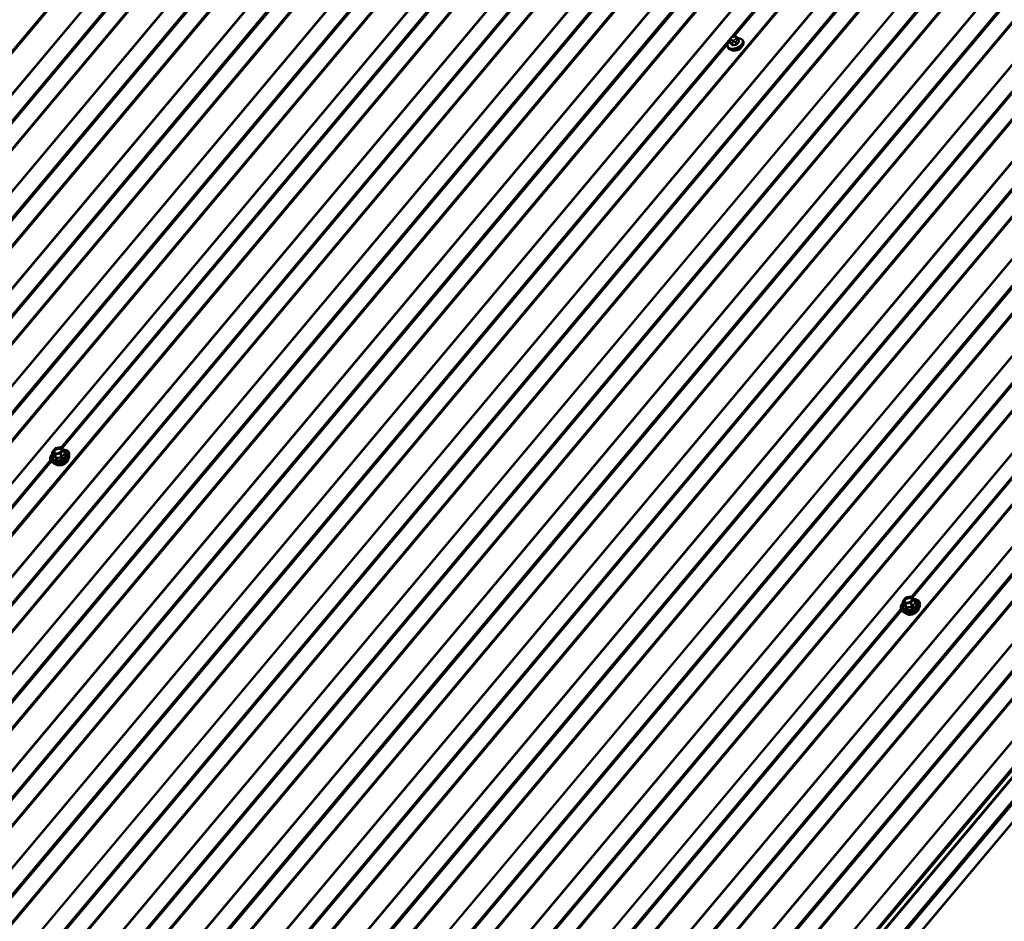
# Model space of a CAD drawing. Units: inches. Extents: x 0.6 to 33.5, y 0.6 to 21.4.
# Drawn here: x 26.2 to 30.2, y 15 to 18.6 of the extents above; entities that cross this region are included whole.
import ezdxf

# ---------------------------------------------------------------- set-up
doc = ezdxf.new("R2010")
doc.units = ezdxf.units.IN
doc.header["$LTSCALE"] = 2
doc.header["$MEASUREMENT"] = 0
doc.layers.add('Visible (ANSI)', color=7, linetype='Continuous', lineweight=50)
doc.layers.add('Visible Narrow (ANSI)', color=7, linetype='Continuous', lineweight=35)

msp = doc.modelspace()

# ---------------------------------------------------------------- linework, layer by layer
at = {"layer": 'Visible (ANSI)'}
for p, q in [((26.41391, 16.92252), (27.94589, 18.74826)), ((28.60641, 13.63765), (32.80508, 18.64144)), ((32.80627, 18.63816), (28.6076, 13.63438)), ((29.12354, 18.57904), (29.12647, 18.57962)), ((28.63124, 13.56944), (32.82991, 18.57322)), ((32.8311, 18.56995), (28.63243, 13.56616)), ((28.6328, 13.56514), (32.83147, 18.56892)), ((32.83267, 18.56565), (28.63399, 13.56187)), ((32.83304, 18.56463), (28.63437, 13.56084)), ((29.10922, 18.56193), (29.11279, 18.55207)), ((29.11212, 18.57162), (29.11373, 18.57353)), ((29.13763, 18.57702), (29.13896, 18.57568)), ((29.14303, 18.56983), (29.1466, 18.55997)), ((29.16316, 18.56151), (29.16427, 18.55844)), ((32.85166, 18.51348), (28.65298, 13.50969)), ((32.85203, 18.51245), (28.65336, 13.50867)), ((29.10049, 18.53879), (29.1016, 18.53573)), ((29.84206, 16.32112), (31.37432, 18.1472)), ((26.37838, 16.90553), (26.38953, 16.91882)), ((26.3909, 16.91963), (26.41128, 16.92364)), ((26.41345, 16.92298), (26.42267, 16.9137)), ((26.42323, 16.91283), (26.42837, 16.89864)), ((26.37796, 16.90317), (26.3831, 16.88897)), ((26.4466, 16.8887), (26.4464, 16.89672)), ((24.83941, 15.0461), (26.37139, 16.87184)), ((26.37763, 16.8637), (26.37264, 16.86999)), ((29.8074, 16.30333), (29.81855, 16.31662)), ((29.81992, 16.31743), (29.8403, 16.32145)), ((29.84247, 16.32079), (29.8517, 16.31151)), ((29.80698, 16.30097), (29.81212, 16.28678)), ((29.85225, 16.31063), (29.8574, 16.29644)), ((29.87563, 16.28651), (29.87543, 16.29453)), ((28.26755, 14.4447), (29.79982, 16.27078)), ((29.80665, 16.26151), (29.80167, 16.2678))]:
    msp.add_line(p, q, dxfattribs=at)
for centre, start, end in [((26.39137, 16.91727), 101.14089, 140), ((26.41174, 16.92129), 44.85199, 101.14089), ((26.42097, 16.91201), 19.92101, 44.85199), ((26.38021, 16.90398), 140, 199.92101), ((29.82039, 16.31508), 101.14089, 140), ((29.84077, 16.31909), 44.85199, 101.14089), ((29.80924, 16.30179), 140, 199.92101), ((29.85, 16.30982), 19.92101, 44.85199)]:
    msp.add_arc(centre, 0.0024, start, end, dxfattribs=at)
msp.add_ellipse((29.13599, 18.53865), major_axis=(-0.02363, -0.00856), ratio=0.578268, start_param=0.4183836, end_param=2.723209, dxfattribs=at)
for points, knots in [([(29.12647, 18.57962), (29.12827, 18.57997), (29.13014, 18.58033), (29.13246, 18.58026), (29.13292, 18.58021), (29.13366, 18.58001), (29.13396, 18.57991), (29.13457, 18.57961), (29.13488, 18.57941), (29.13536, 18.57906), (29.13555, 18.57891), (29.13611, 18.57846), (29.13645, 18.57815), (29.13708, 18.57757), (29.13736, 18.57729), (29.13763, 18.57702)], [0, 0, 0, 0, 0.10662262, 0.10662262, 0.13285155, 0.13285155, 0.15063487, 0.15063487, 0.17281474, 0.17281474, 0.19114372, 0.19114372, 0.22808262, 0.22808262, 0.26161874, 0.26161874, 0.26161874, 0.26161874]), ([(29.10049, 18.53879), (29.09978, 18.54074), (29.09956, 18.54285), (29.10004, 18.54725), (29.10082, 18.54954), (29.10333, 18.55418), (29.10516, 18.55653), (29.10811, 18.55941), (29.10886, 18.56009), (29.10965, 18.56075)], [3.4041887, 3.4041887, 3.4041887, 3.4041887, 3.6819846, 3.6819846, 3.981076, 3.981076, 4.3089106, 4.3089106, 4.4135525, 4.4135525, 4.4135525, 4.4135525]), ([(29.16427, 18.55844), (29.16498, 18.55649), (29.1652, 18.55438), (29.16472, 18.54998), (29.16394, 18.54769), (29.16143, 18.54305), (29.1596, 18.54071), (29.1551, 18.5363), (29.15241, 18.53425), (29.14649, 18.53067), (29.14326, 18.52913), (29.13658, 18.5267), (29.13313, 18.52581), (29.12632, 18.52477), (29.12296, 18.52461), (29.11664, 18.52509), (29.11368, 18.52572), (29.1085, 18.52778), (29.10627, 18.5292), (29.10324, 18.53239), (29.10223, 18.53398), (29.1016, 18.53573)], [0.262596, 0.262596, 0.262596, 0.262596, 0.5403919, 0.5403919, 0.8394833, 0.8394833, 1.167318, 1.167318, 1.5008934, 1.5008934, 1.832392, 1.832392, 2.1628352, 2.1628352, 2.4943155, 2.4943155, 2.8278754, 2.8278754, 3.15568, 3.15568, 3.4041887, 3.4041887, 3.4041887, 3.4041887]), ([(29.10922, 18.56193), (29.10903, 18.56246), (29.10884, 18.56306), (29.10866, 18.56404), (29.10861, 18.56444), (29.10859, 18.56522), (29.10861, 18.56561), (29.10877, 18.56647), (29.10894, 18.56694), (29.1093, 18.56772), (29.1095, 18.56806), (29.10997, 18.56881), (29.11025, 18.56922), (29.11105, 18.57031), (29.11159, 18.57098), (29.11212, 18.57162)], [0, 0, 0, 0, 0.03761516, 0.03761516, 0.06172567, 0.06172567, 0.08443731, 0.08443731, 0.11191153, 0.11191153, 0.13460258, 0.13460258, 0.16590313, 0.16590313, 0.22221068, 0.22221068, 0.22221068, 0.22221068]), ([(29.11373, 18.57353), (29.11457, 18.57453), (29.11539, 18.57549), (29.11672, 18.57663), (29.11705, 18.57688), (29.11773, 18.5773), (29.11809, 18.57749), (29.1188, 18.57779), (29.11916, 18.57792), (29.1203, 18.5783), (29.1211, 18.57851), (29.12245, 18.57882), (29.12299, 18.57893), (29.12354, 18.57904)], [0, 0, 0, 0, 0.08866469, 0.08866469, 0.11263985, 0.11263985, 0.13532353, 0.13532353, 0.15725173, 0.15725173, 0.20625824, 0.20625824, 0.23855661, 0.23855661, 0.23855661, 0.23855661]), ([(29.13896, 18.57568), (29.13946, 18.57517), (29.14002, 18.5746), (29.14073, 18.57376), (29.14089, 18.57356), (29.14117, 18.57321), (29.14128, 18.57307), (29.1415, 18.57277), (29.14161, 18.57261), (29.14187, 18.57222), (29.14202, 18.57198), (29.1423, 18.57149), (29.14243, 18.57124), (29.14274, 18.5706), (29.14289, 18.5702), (29.14303, 18.56983)], [0, 0, 0, 0, 0.06268616, 0.06268616, 0.08105347, 0.08105347, 0.09299824, 0.09299824, 0.10415576, 0.10415576, 0.11999335, 0.11999335, 0.13657937, 0.13657937, 0.1628644, 0.1628644, 0.1628644, 0.1628644]), ([(29.14169, 18.57249), (29.14279, 18.5725), (29.14389, 18.57247), (29.14812, 18.57215), (29.15108, 18.57151), (29.15626, 18.56945), (29.15849, 18.56803), (29.16152, 18.56485), (29.16253, 18.56325), (29.16316, 18.56151)], [5.523716, 5.523716, 5.523716, 5.523716, 5.6359081, 5.6359081, 5.969468, 5.969468, 6.2972726, 6.2972726, 6.5457813, 6.5457813, 6.5457813, 6.5457813]), ([(26.42252, 16.91386), (26.42465, 16.91378), (26.4267, 16.91357), (26.43213, 16.91257), (26.43527, 16.91149), (26.4405, 16.90849), (26.4426, 16.90659), (26.44543, 16.90223), (26.44623, 16.89982), (26.44639, 16.89709), (26.4464, 16.89691), (26.4464, 16.89672)], [2.9657605, 2.9657605, 2.9657605, 2.9657605, 3.1473663, 3.1473663, 3.4729795, 3.4729795, 3.7932476, 3.7932476, 4.0968329, 4.0968329, 4.1188691, 4.1188691, 4.1188691, 4.1188691]), ([(26.37264, 16.86999), (26.37104, 16.87202), (26.37001, 16.87437), (26.36925, 16.87937), (26.36951, 16.882), (26.37123, 16.88743), (26.37276, 16.89023), (26.37624, 16.89475), (26.37789, 16.89653), (26.37975, 16.89822)], [0.5951132, 0.5951132, 0.5951132, 0.5951132, 0.9015094, 0.9015094, 1.2042959, 1.2042959, 1.5230738, 1.5230738, 1.7384901, 1.7384901, 1.7384901, 1.7384901]), ([(26.4466, 16.8887), (26.44666, 16.88625), (26.44615, 16.88374), (26.44403, 16.87858), (26.44233, 16.87593), (26.4379, 16.87084), (26.43515, 16.86841), (26.42891, 16.86405), (26.42543, 16.86213), (26.41812, 16.85897), (26.41428, 16.85774), (26.4066, 16.85606), (26.40276, 16.85561), (26.39542, 16.85559), (26.39193, 16.85602), (26.38565, 16.85775), (26.38286, 16.85906), (26.37946, 16.86168), (26.37847, 16.86264), (26.37763, 16.8637)], [4.1188691, 4.1188691, 4.1188691, 4.1188691, 4.4109903, 4.4109903, 4.7326084, 4.7326084, 5.064645, 5.064645, 5.3954181, 5.3954181, 5.7247461, 5.7247461, 6.0544254, 6.0544254, 6.3859669, 6.3859669, 6.716592, 6.716592, 6.8782985, 6.8782985, 6.8782985, 6.8782985]), ([(26.3831, 16.88897), (26.38315, 16.88884), (26.38317, 16.88874), (26.38318, 16.88862), (26.38318, 16.8886), (26.38318, 16.88859), (26.38318, 16.88859), (26.38318, 16.88859)], [0.024678655, 0.024678655, 0.024678655, 0.024678655, 0.036101028, 0.036101028, 0.046097005, 0.046097005, 0.046847161, 0.046847161, 0.046847161, 0.046847161]), ([(26.41567, 16.91089), (26.41547, 16.90999), (26.41501, 16.90897), (26.41361, 16.90695), (26.41272, 16.90596), (26.41055, 16.90406), (26.40927, 16.90316), (26.40644, 16.90153), (26.40488, 16.90081), (26.40166, 16.89966), (26.4, 16.89923), (26.39676, 16.89869), (26.39518, 16.89859), (26.3923, 16.89869), (26.391, 16.8989), (26.38879, 16.89957), (26.38789, 16.90001), (26.3872, 16.90053), (26.38718, 16.90054), (26.38716, 16.90055)], [4.2871319, 4.2871319, 4.2871319, 4.2871319, 4.6114905, 4.6114905, 4.9064499, 4.9064499, 5.204012, 5.204012, 5.5057626, 5.5057626, 5.8090288, 5.8090288, 6.1106138, 6.1106138, 6.4078529, 6.4078529, 6.7030816, 6.7030816, 6.7100356, 6.7100356, 6.7100356, 6.7100356]), ([(26.44187, 16.87557), (26.44188, 16.87496), (26.44185, 16.87435), (26.44151, 16.8718), (26.44079, 16.86985), (26.43853, 16.86593), (26.43693, 16.86397), (26.43304, 16.86029), (26.43074, 16.85858), (26.42568, 16.85559), (26.42292, 16.85431), (26.41723, 16.85229), (26.41429, 16.85155), (26.40852, 16.85069), (26.40569, 16.85058), (26.40039, 16.85099), (26.39792, 16.85152), (26.39364, 16.85321), (26.39181, 16.85438), (26.39015, 16.85609), (26.3899, 16.85637), (26.38968, 16.85665)], [4.121419, 4.121419, 4.121419, 4.121419, 4.2210245, 4.2210245, 4.5300391, 4.5300391, 4.8557644, 4.8557644, 5.1836237, 5.1836237, 5.5101802, 5.5101802, 5.8361768, 5.8361768, 6.162813, 6.162813, 6.4907295, 6.4907295, 6.8158398, 6.8158398, 6.8757485, 6.8757485, 6.8757485, 6.8757485]), ([(29.80167, 16.2678), (29.80006, 16.26982), (29.79903, 16.27217), (29.79827, 16.27717), (29.79853, 16.27981), (29.80025, 16.28524), (29.80178, 16.28804), (29.80526, 16.29256), (29.80691, 16.29433), (29.80877, 16.29603)], [2.6895083, 2.6895083, 2.6895083, 2.6895083, 2.9959045, 2.9959045, 3.298691, 3.298691, 3.6174689, 3.6174689, 3.8328852, 3.8328852, 3.8328852, 3.8328852]), ([(29.87563, 16.28651), (29.87569, 16.28406), (29.87517, 16.28155), (29.87305, 16.27639), (29.87135, 16.27374), (29.86693, 16.26865), (29.86417, 16.26621), (29.85793, 16.26186), (29.85446, 16.25994), (29.84714, 16.25678), (29.8433, 16.25554), (29.83562, 16.25386), (29.83178, 16.25342), (29.82444, 16.2534), (29.82095, 16.25382), (29.81467, 16.25556), (29.81188, 16.25687), (29.80849, 16.25948), (29.80749, 16.26045), (29.80665, 16.26151)], [6.2132642, 6.2132642, 6.2132642, 6.2132642, 6.5053854, 6.5053854, 6.8270035, 6.8270035, 7.1590401, 7.1590401, 7.4898133, 7.4898133, 7.8191412, 7.8191412, 8.1488205, 8.1488205, 8.480362, 8.480362, 8.8109871, 8.8109871, 8.9726936, 8.9726936, 8.9726936, 8.9726936]), ([(29.81212, 16.28678), (29.81217, 16.28664), (29.81219, 16.28655), (29.8122, 16.28643), (29.8122, 16.2864), (29.8122, 16.2864), (29.8122, 16.2864), (29.8122, 16.2864)], [0.024678655, 0.024678655, 0.024678655, 0.024678655, 0.036101028, 0.036101028, 0.046097005, 0.046097005, 0.046847161, 0.046847161, 0.046847161, 0.046847161]), ([(29.8447, 16.30869), (29.84449, 16.30779), (29.84403, 16.30677), (29.84263, 16.30475), (29.84174, 16.30377), (29.83957, 16.30187), (29.83829, 16.30096), (29.83546, 16.29934), (29.83391, 16.29862), (29.83068, 16.29747), (29.82902, 16.29703), (29.82578, 16.2965), (29.82421, 16.29639), (29.82133, 16.2965), (29.82002, 16.29671), (29.81782, 16.29737), (29.81691, 16.29782), (29.81622, 16.29833), (29.8162, 16.29835), (29.81619, 16.29836)], [0.0983417, 0.0983417, 0.0983417, 0.0983417, 0.4227003, 0.4227003, 0.7176597, 0.7176597, 1.0152218, 1.0152218, 1.3169724, 1.3169724, 1.6202386, 1.6202386, 1.9218236, 1.9218236, 2.2190627, 2.2190627, 2.5142914, 2.5142914, 2.5212454, 2.5212454, 2.5212454, 2.5212454]), ([(29.85154, 16.31167), (29.85367, 16.31159), (29.85572, 16.31137), (29.86116, 16.31038), (29.8643, 16.30929), (29.86952, 16.30629), (29.87162, 16.30439), (29.87445, 16.30004), (29.87525, 16.29763), (29.87541, 16.2949), (29.87542, 16.29472), (29.87543, 16.29453)], [5.0601556, 5.0601556, 5.0601556, 5.0601556, 5.2417614, 5.2417614, 5.5673746, 5.5673746, 5.8876427, 5.8876427, 6.191228, 6.191228, 6.2132642, 6.2132642, 6.2132642, 6.2132642]), ([(29.87089, 16.27338), (29.87091, 16.27277), (29.87087, 16.27215), (29.87053, 16.26961), (29.86982, 16.26765), (29.86755, 16.26373), (29.86596, 16.26177), (29.86206, 16.2581), (29.85976, 16.25639), (29.8547, 16.2534), (29.85195, 16.25211), (29.84625, 16.25009), (29.84332, 16.24936), (29.83754, 16.2485), (29.83471, 16.24838), (29.82941, 16.24879), (29.82694, 16.24932), (29.82266, 16.25102), (29.82083, 16.25218), (29.81917, 16.2539), (29.81893, 16.25417), (29.8187, 16.25446)], [6.2158141, 6.2158141, 6.2158141, 6.2158141, 6.3154196, 6.3154196, 6.6244342, 6.6244342, 6.9501595, 6.9501595, 7.2780188, 7.2780188, 7.6045753, 7.6045753, 7.9305719, 7.9305719, 8.2572082, 8.2572082, 8.5851246, 8.5851246, 8.9102349, 8.9102349, 8.9701436, 8.9701436, 8.9701436, 8.9701436])]:
    msp.add_open_spline(points, degree=3, knots=knots, dxfattribs=at)
at = {"layer": 'Visible Narrow (ANSI)'}
for p, q in [((27.14771, 19.63241), (22.94903, 14.62863)), ((27.15302, 19.62982), (22.95435, 14.62604)), ((27.43376, 19.58156), (23.23509, 14.57778)), ((27.43908, 19.57897), (23.24041, 14.57519)), ((27.23466, 19.56396), (23.03599, 14.56017)), ((27.23732, 19.56266), (23.03865, 14.55888)), ((27.31293, 19.54922), (23.11426, 14.54544)), ((27.64286, 19.54275), (23.44419, 14.53897)), ((27.64691, 19.54368), (23.44824, 14.5399)), ((27.52071, 19.51311), (23.32204, 14.50933)), ((27.52337, 19.51181), (23.3247, 14.50803)), ((27.59899, 19.49837), (23.40032, 14.49459)), ((27.60101, 19.49884), (23.40234, 14.49506)), ((27.71982, 19.53072), (23.52115, 14.52694)), ((27.72514, 19.52813), (23.52647, 14.52435)), ((27.93296, 19.49283), (23.73429, 14.48905)), ((27.80677, 19.46226), (23.6081, 14.45848)), ((27.80943, 19.46097), (23.61076, 14.45719)), ((27.92892, 19.49191), (23.73025, 14.48813)), ((28.00588, 19.47987), (23.80721, 14.47609)), ((28.0112, 19.47728), (23.81252, 14.4735)), ((27.88505, 19.44753), (23.68638, 14.44375)), ((27.88707, 19.44799), (23.6884, 14.44421)), ((28.29193, 19.42903), (24.09326, 14.42525)), ((28.29725, 19.42644), (24.09858, 14.42266)), ((28.09283, 19.41142), (23.89416, 14.40764)), ((28.09549, 19.41012), (23.89682, 14.40634)), ((28.17111, 19.39668), (23.97243, 14.3929)), ((28.57299, 19.38637), (24.37432, 14.38259)), ((28.57831, 19.38378), (24.37964, 14.38)), ((28.37889, 19.36057), (24.18021, 14.35679)), ((28.38155, 19.35928), (24.18287, 14.3555)), ((28.85904, 19.33553), (24.66037, 14.33175)), ((28.65994, 19.31792), (24.46127, 14.31414)), ((28.6626, 19.31662), (24.46393, 14.31284)), ((28.73822, 19.30318), (24.53955, 14.2994)), ((28.86436, 19.33294), (24.66569, 14.32916)), ((29.06814, 19.29672), (24.86947, 14.29293)), ((29.07219, 19.29764), (24.87352, 14.29386)), ((28.946, 19.26707), (24.74733, 14.26329)), ((28.94866, 19.26578), (24.74999, 14.262)), ((29.1451, 19.28468), (24.94643, 14.2809)), ((29.15042, 19.28209), (24.95175, 14.27831)), ((29.02427, 19.25234), (24.8256, 14.24856)), ((29.0263, 19.2528), (24.82763, 14.24902)), ((29.23205, 19.21623), (25.03338, 14.21245)), ((29.23471, 19.21493), (25.03604, 14.21115)), ((29.3542, 19.24587), (25.15553, 14.24209)), ((29.35825, 19.2468), (25.15957, 14.24302)), ((29.43116, 19.23384), (25.23249, 14.23006)), ((29.43648, 19.23125), (25.23781, 14.22746)), ((29.31033, 19.20149), (25.11166, 14.19771)), ((29.31235, 19.20195), (25.11368, 14.19817)), ((29.71722, 19.18299), (25.51854, 14.17921)), ((29.72254, 19.1804), (25.52386, 14.17662)), ((29.64026, 19.19502), (29.12336, 18.57901)), ((29.6443, 19.19595), (29.12727, 18.57977)), ((29.51811, 19.16538), (25.31944, 14.1616)), ((29.52077, 19.16409), (25.3221, 14.16031)), ((29.59639, 19.15065), (25.39772, 14.14686)), ((29.92632, 19.14418), (25.72764, 14.1404)), ((29.93036, 19.14511), (25.73169, 14.14132)), ((29.59841, 19.15111), (29.1149, 18.57488)), ((29.80417, 19.11454), (25.6055, 14.11075)), ((29.80683, 19.11324), (25.60816, 14.10946)), ((29.88244, 19.0998), (25.68377, 14.09602)), ((29.88447, 19.10026), (25.6858, 14.09648)), ((30.00327, 19.13214), (25.8046, 14.12836)), ((30.00859, 19.12955), (25.80992, 14.12577)), ((30.09022, 19.06369), (25.89155, 14.05991)), ((30.09288, 19.0624), (25.89421, 14.05861)), ((30.21237, 19.09333), (26.0137, 14.08955)), ((30.21642, 19.09426), (26.01775, 14.09048)), ((30.28933, 19.0813), (26.09066, 14.07752)), ((30.29465, 19.07871), (26.09598, 14.07493)), ((30.1685, 19.04895), (25.96983, 14.04517)), ((30.17052, 19.04942), (25.97185, 14.04564)), ((30.49843, 19.04249), (26.29976, 14.03871)), ((30.50247, 19.04341), (26.3038, 14.03963)), ((30.57539, 19.03045), (26.37672, 14.02667)), ((30.58071, 19.02786), (26.38204, 14.02408)), ((30.37628, 19.01284), (26.17761, 14.00906)), ((30.37894, 19.01155), (26.18027, 14.00777)), ((30.45456, 18.99811), (26.25589, 13.99433)), ((30.45658, 18.99857), (26.25791, 13.99479)), ((30.86144, 18.97961), (26.66277, 13.97583)), ((30.86676, 18.97702), (26.66809, 13.97324)), ((26.82766, 18.96894), (23.68244, 15.22062)), ((26.82571, 18.96066), (23.6909, 15.22474)), ((26.81687, 18.94624), (23.69481, 15.22551)), ((30.66234, 18.962), (26.46367, 13.95822)), ((30.665, 18.9607), (26.46633, 13.95692)), ((30.74062, 18.94726), (26.54194, 13.94348)), ((31.07054, 18.9408), (26.87187, 13.93701)), ((31.07459, 18.94172), (26.87592, 13.93794)), ((30.9484, 18.91115), (26.74972, 13.90737)), ((30.95106, 18.90986), (26.75238, 13.90608)), ((31.0287, 18.89688), (26.83002, 13.8931)), ((31.1475, 18.92876), (26.94883, 13.92498)), ((31.15282, 18.92617), (26.95415, 13.92239)), ((31.02667, 18.89642), (26.828, 13.89264)), ((31.23445, 18.86031), (27.03578, 13.85653)), ((31.23711, 18.85901), (27.03844, 13.85523)), ((31.3566, 18.88995), (27.15793, 13.88617)), ((31.36065, 18.89088), (27.16197, 13.8871)), ((31.43356, 18.87792), (27.23489, 13.87414)), ((31.43888, 18.87533), (27.24021, 13.87154)), ((31.31273, 18.84557), (27.11406, 13.84179)), ((31.31475, 18.84603), (27.11608, 13.84225)), ((31.71961, 18.82707), (27.52094, 13.82329)), ((31.72493, 18.82448), (27.52626, 13.8207)), ((27.68583, 18.81641), (24.54061, 15.06808)), ((27.68388, 18.80813), (24.54907, 15.07221)), ((27.67504, 18.7937), (24.55298, 15.07297)), ((31.52051, 18.80946), (27.32184, 13.80568)), ((31.52317, 18.80817), (27.3245, 13.80439)), ((31.59879, 18.79473), (27.40012, 13.79094)), ((32.00067, 18.78442), (27.802, 13.78064)), ((32.00599, 18.78183), (27.80732, 13.77805)), ((27.94802, 18.74531), (26.4164, 16.92001)), ((27.9496, 18.74331), (26.41818, 16.91822)), ((31.80657, 18.75862), (27.6079, 13.75484)), ((31.80923, 18.75732), (27.61056, 13.75354)), ((28.25294, 18.72291), (25.10772, 14.97458)), ((28.25099, 18.71463), (25.11618, 14.97871)), ((28.24215, 18.7002), (25.1201, 14.97948)), ((32.08762, 18.71596), (27.88895, 13.71218)), ((32.09028, 18.71467), (27.89161, 13.71089)), ((32.1659, 18.70123), (27.96723, 13.69745)), ((32.28673, 18.73357), (28.08806, 13.72979)), ((32.29205, 18.73098), (28.09337, 13.7272)), ((32.37368, 18.66512), (28.17501, 13.66134)), ((32.37634, 18.66382), (28.17767, 13.66004)), ((32.49583, 18.69476), (28.29715, 13.69098)), ((32.49987, 18.69569), (28.3012, 13.6919)), ((32.57278, 18.68273), (28.37411, 13.67894)), ((32.5781, 18.68014), (28.37943, 13.67635)), ((32.45196, 18.65038), (28.25328, 13.6466)), ((32.45398, 18.65084), (28.25531, 13.64706)), ((32.78188, 18.64391), (28.58321, 13.64013)), ((32.78593, 18.64484), (28.58726, 13.64106)), ((32.65974, 18.61427), (28.46106, 13.61049)), ((32.6624, 18.61298), (28.46372, 13.60919)), ((32.73801, 18.59954), (28.53934, 13.59575)), ((32.74004, 18.6), (28.54136, 13.59622)), ((29.11111, 18.57037), (25.96589, 14.82204)), ((29.10916, 18.56209), (25.97435, 14.82617)), ((29.10033, 18.54766), (25.97827, 14.82694)), ((29.1131, 18.55162), (29.10955, 18.56141)), ((29.11123, 18.56085), (29.11256, 18.55951)), ((29.11564, 18.56611), (29.11431, 18.56745)), ((29.11473, 18.57228), (29.11633, 18.57419)), ((29.11551, 18.55543), (29.11905, 18.54563)), ((29.12227, 18.54506), (29.11872, 18.55485)), ((29.12492, 18.56556), (29.12198, 18.56498)), ((29.12309, 18.5779), (29.12602, 18.57848)), ((29.12319, 18.55762), (29.12613, 18.5582)), ((29.13328, 18.57118), (29.13167, 18.56927)), ((29.13187, 18.55744), (29.13542, 18.54765)), ((29.13236, 18.57735), (29.13369, 18.57601)), ((29.13884, 18.54953), (29.13529, 18.55932)), ((29.13745, 18.56441), (29.13906, 18.56633)), ((29.14249, 18.56789), (29.14603, 18.5581)), ((30.25534, 18.36699), (27.11012, 14.61866)), ((30.25339, 18.35871), (27.11858, 14.62279)), ((30.24455, 18.34428), (27.12249, 14.62356)), ((31.11351, 18.21445), (27.96829, 14.46612)), ((31.11156, 18.20617), (27.97675, 14.47025)), ((31.10273, 18.19174), (27.98067, 14.47102)), ((31.37629, 18.14406), (29.84459, 16.31865)), ((31.68062, 18.12095), (28.5354, 14.37262)), ((31.67867, 18.11267), (28.54386, 14.37675)), ((31.37788, 18.14206), (29.84636, 16.31687)), ((31.66984, 18.09825), (28.54778, 14.37752)), ((26.37955, 16.90583), (26.3907, 16.91911)), ((26.3907, 16.91911), (26.41108, 16.92313)), ((26.42031, 16.91385), (26.40915, 16.90056)), ((26.41108, 16.92313), (26.42031, 16.91385)), ((26.37816, 16.90286), (26.38739, 16.89358)), ((26.38321, 16.88892), (26.37816, 16.90286)), ((26.38878, 16.89655), (26.37955, 16.90583)), ((26.38739, 16.89358), (26.39244, 16.87964)), ((26.40915, 16.90056), (26.38878, 16.89655)), ((26.38932, 16.89324), (26.4097, 16.89725)), ((26.39437, 16.8793), (26.38932, 16.89324)), ((26.4097, 16.89725), (26.41475, 16.88331)), ((26.41175, 16.89838), (26.4229, 16.91167)), ((26.4168, 16.88444), (26.41175, 16.89838)), ((26.4229, 16.91167), (26.42795, 16.89773)), ((26.37352, 16.86889), (24.8419, 15.04359)), ((26.3751, 16.86689), (24.84368, 15.04181)), ((29.80857, 16.30363), (29.81972, 16.31692)), ((29.81972, 16.31692), (29.8401, 16.32093)), ((29.8401, 16.32093), (29.84933, 16.31166)), ((29.80718, 16.30066), (29.81641, 16.29139)), ((29.81223, 16.28672), (29.80718, 16.30066)), ((29.8178, 16.29436), (29.80857, 16.30363)), ((29.81641, 16.29139), (29.82146, 16.27745)), ((29.83818, 16.29837), (29.8178, 16.29436)), ((29.81834, 16.29104), (29.83872, 16.29506)), ((29.82339, 16.2771), (29.81834, 16.29104)), ((29.84933, 16.31166), (29.83818, 16.29837)), ((29.83872, 16.29506), (29.84377, 16.28112)), ((29.84078, 16.29618), (29.85193, 16.30947)), ((29.84583, 16.28225), (29.84078, 16.29618)), ((29.85193, 16.30947), (29.85698, 16.29554)), ((29.80179, 16.26764), (28.27009, 14.44223)), ((29.80338, 16.26564), (28.27186, 14.44045))]:
    msp.add_line(p, q, dxfattribs=at)
for centre, major_axis, ratio, start_param, end_param in [((29.12751, 18.57439), (-0.00103, 0.00523), 0.2105289, 0, 0.6329495), ((29.13113, 18.55206), (0.02973, 0.01077), 0.578268, 2.1473992, 7.2891267), ((29.13182, 18.55015), (0.03134, 0.01136), 0.578268, 3.1415927, 6.2831853), ((29.13294, 18.54708), (0.03134, 0.01136), 0.578268, 3.1415927, 6.2831853), ((29.11298, 18.56329), (-0.00376, -0.00136), 0.578268, 0, 0.262596), ((29.1158, 18.56335), (-0.00378, -0.00376), 0.7878791, 4.361321, 5.9321173), ((29.11621, 18.56819), (-0.00409, 0.00343), 0.5773503, 5.4961964, 6.2831853), ((29.11713, 18.56202), (-0.00378, -0.00376), 0.7878791, 4.361321, 5.9321173), ((29.11196, 18.55099), (0.000899, 0.000985), 0.8304395, 4.5151292, 5.8932277), ((29.13959, 18.48071), (0.04178, -0.07613), 0.2117844, 2.43064, 2.5862391), ((29.12107, 18.57115), (-0.00741, -0.00269), 0.578268, 5.4985838, 6.5457813), ((29.14051, 18.48122), (-0.04241, 0.07728), 0.2117844, 5.5722327, 5.7278318), ((29.11782, 18.5701), (-0.00409, 0.00343), 0.5773503, 5.4961964, 6.2831853), ((29.11893, 18.55731), (-0.00376, -0.00136), 0.578268, 0.262596, 1.3097936), ((29.1224, 18.56981), (-0.00741, -0.00269), 0.578268, 0.262596, 1.3097936), ((29.12267, 18.57307), (0.00741, 0.00269), 0.578268, 1.3097936, 2.3569911), ((29.11791, 18.54501), (0.000982, 0.000902), 0.7405523, 4.5844658, 5.9625643), ((29.12347, 18.56089), (0.00103, -0.00523), 0.2105289, 3.7745421, 5.3453384), ((29.15327, 18.47895), (-0.08783, 0.00748), 0.7882156, 4.9837416, 5.1393407), ((29.1222, 18.54424), (0.00034, -0.00129), 0.2548357, 0.8105449, 2.1886434), ((29.15322, 18.47829), (0.08653, -0.00737), 0.7882156, 1.8421489, 1.9977481), ((29.12457, 18.57381), (-0.00103, 0.00523), 0.2105289, 0, 0.6329495), ((29.1264, 18.56147), (-0.00103, 0.00523), 0.2105289, 0.6329495, 2.2037458), ((29.12533, 18.57039), (-0.00741, -0.00269), 0.578268, 1.3097936, 2.3569911), ((29.12561, 18.57365), (0.00741, 0.00269), 0.578268, 0.262596, 1.3097936), ((29.13316, 18.56517), (0.00409, -0.00343), 0.5773503, 0.7838074, 2.3546038), ((29.13208, 18.5599), (-0.00376, -0.00136), 0.578268, 1.3097936, 2.3569911), ((29.13385, 18.57326), (0.00378, 0.00376), 0.7878791, 0, 1.2197283), ((29.12694, 18.57231), (0.00741, 0.00269), 0.578268, 5.4985838, 6.5457813), ((29.13476, 18.56709), (-0.00409, 0.00343), 0.5773503, 3.9254001, 5.4961964), ((29.13518, 18.57192), (0.00378, 0.00376), 0.7878791, 0, 1.2197283), ((29.13535, 18.54683), (-0.00017, 0.00132), 0.1649484, 3.9791864, 5.3572849), ((29.16687, 18.48641), (-0.01543, -0.08679), 0.5764311, 3.8499853, 4.0055845), ((29.13992, 18.54934), (0.00107, -0.00079), 0.5306602, 3.8894737, 5.2675722), ((29.16774, 18.48625), (0.0152, 0.0855), 0.5764311, 0.7083927, 0.8639918), ((29.13927, 18.56847), (0.00376, 0.00136), 0.578268, 5.4985838, 6.2831853), ((29.16862, 18.49664), (-0.04178, 0.07613), 0.2117844, 5.5722327, 5.6112268), ((29.14711, 18.55791), (-0.000959, 0.000926), 0.6205475, 0.8257927, 2.2038912), ((29.14739, 18.56118), (-0.000982, -0.000902), 0.7405523, 0.1664017, 1.0574775), ((26.40756, 16.88877), (0.03635, 0.01317), 0.578268, 2.2054979, 7.2234609), ((26.39137, 16.91727), (-0.00184, 0.00154), 0.5773503, 5.4961964, 6.2831853), ((26.39137, 16.91727), (-0.00046, 0.00235), 0.2105289, 0, 0.6329495), ((26.41174, 16.92129), (-0.00046, 0.00235), 0.2105289, 0, 0.6329495), ((26.41174, 16.92129), (0.0017, 0.00169), 0.7878791, 0, 1.2197283), ((26.42097, 16.91201), (0.0017, 0.00169), 0.7878791, 0, 1.2197283), ((26.42097, 16.91201), (0.00184, -0.00154), 0.5773503, 0.7838074, 2.3546038), ((26.42097, 16.91201), (0.00226, 0.00082), 0.578268, 5.4985838, 6.2831853), ((26.40803, 16.88748), (0.03756, 0.01361), 0.578268, 3.3326743, 6.0921037), ((26.40756, 16.88877), (-0.03049, -0.01105), 0.578268, 5.497697, 10.2102663), ((26.40713, 16.88997), (0.02646, 0.00959), 0.578268, 2.5230238, 6.9017542), ((26.41072, 16.88006), (0.03513, 0.01273), 0.578268, 3.3326743, 6.0921037), ((26.38021, 16.90398), (-0.0017, -0.00169), 0.7878791, 4.361321, 5.9321173), ((26.38021, 16.90398), (-0.00226, -0.00082), 0.578268, 0, 0.262596), ((26.38021, 16.90398), (-0.00184, 0.00154), 0.5773503, 5.4961964, 6.2831853), ((26.38115, 16.88779), (-0.00107, -0.00215), 0.9345094, 1.5577064, 2.504323), ((26.38944, 16.89471), (-0.0017, -0.00169), 0.7878791, 4.361321, 5.9321173), ((26.38869, 16.91164), (-0.00184, 0.00154), 0.577818, 1.2439545, 2.3541969), ((26.38944, 16.89471), (-0.00226, -0.00082), 0.578268, 0.262596, 1.3097936), ((26.38944, 16.89471), (-0.00046, 0.00235), 0.2105289, 0.6329495, 2.2037458), ((26.4146, 16.86934), (0.02664, 0.00965), 0.578268, 3.355616, 6.069162), ((26.39038, 16.87851), (0.00192, 0.00145), 0.5530887, 5.0795423, 6.026159), ((26.39424, 16.87783), (0.00112, -0.00212), 0.3894606, 1.1679082, 2.1145249), ((26.40982, 16.89872), (0.00046, -0.00235), 0.2105289, 3.7745421, 5.3453384), ((26.40982, 16.89872), (-0.00184, 0.00154), 0.5773503, 3.9254001, 5.4961964), ((26.40982, 16.89872), (0.00226, 0.00082), 0.578268, 4.4513862, 5.4985838), ((26.41462, 16.88184), (0.00018, 0.00239), 0.0080399, 4.4286233, 5.37524), ((26.41873, 16.8841), (0.00216, -0.00104), 0.3543385, 3.8057891, 4.7524057), ((26.42989, 16.89739), (-0.0012, 0.00208), 0.7357592, 1.0181597, 1.9647763), ((26.43014, 16.90033), (-0.00192, -0.00145), 0.5530887, 0.112551, 0.6895903), ((29.82039, 16.31508), (-0.00184, 0.00154), 0.5773503, 5.4961964, 6.2831853), ((29.82039, 16.31508), (-0.00046, 0.00235), 0.2105289, 0, 0.6329495), ((29.84077, 16.31909), (-0.00046, 0.00235), 0.2105289, 0, 0.6329495), ((29.84077, 16.31909), (0.0017, 0.00169), 0.7878791, 0, 1.2197283), ((29.83658, 16.28658), (0.03635, 0.01317), 0.578268, 2.2054979, 7.2234609), ((29.83705, 16.28529), (0.03756, 0.01361), 0.578268, 3.3326743, 6.0921037), ((29.83658, 16.28658), (-0.03049, -0.01105), 0.578268, 5.497697, 10.2102663), ((29.83615, 16.28777), (0.02646, 0.00959), 0.578268, 2.5230238, 6.9017542), ((29.83974, 16.27787), (0.03513, 0.01273), 0.578268, 3.3326743, 6.0921037), ((29.80924, 16.30179), (-0.0017, -0.00169), 0.7878791, 4.361321, 5.9321173), ((29.80924, 16.30179), (-0.00226, -0.00082), 0.578268, 0, 0.262596), ((29.80924, 16.30179), (-0.00184, 0.00154), 0.5773503, 5.4961964, 6.2831853), ((29.81018, 16.2856), (-0.00107, -0.00215), 0.9345094, 1.5577064, 2.504323), ((29.81847, 16.29251), (-0.0017, -0.00169), 0.7878791, 4.361321, 5.9321173), ((29.81847, 16.29251), (-0.00226, -0.00082), 0.578268, 0.262596, 1.3097936), ((29.81847, 16.29251), (-0.00046, 0.00235), 0.2105289, 0.6329495, 2.2037458), ((29.8194, 16.27632), (0.00192, 0.00145), 0.5530887, 5.0795423, 6.026159), ((29.82327, 16.27563), (0.00112, -0.00212), 0.3894606, 1.1679082, 2.1145249), ((29.83884, 16.29653), (0.00046, -0.00235), 0.2105289, 3.7745421, 5.3453384), ((29.83884, 16.29653), (-0.00184, 0.00154), 0.5773503, 3.9254001, 5.4961964), ((29.83884, 16.29653), (0.00226, 0.00082), 0.578268, 4.4513862, 5.4985838), ((29.84364, 16.27965), (0.00018, 0.00239), 0.0080399, 4.4286233, 5.37524), ((29.84776, 16.2819), (0.00216, -0.00104), 0.3543385, 3.8057891, 4.7524057), ((29.85, 16.30982), (0.0017, 0.00169), 0.7878791, 0, 1.2197283), ((29.85, 16.30982), (0.00184, -0.00154), 0.5773503, 0.7838074, 2.3546038), ((29.85, 16.30982), (0.00226, 0.00082), 0.578268, 5.4985838, 6.2831853), ((29.85891, 16.29519), (-0.0012, 0.00208), 0.7357592, 1.0181597, 1.9647763), ((29.85916, 16.29814), (-0.00192, -0.00145), 0.5530887, 0.112551, 0.6895903), ((29.84363, 16.26715), (0.02664, 0.00965), 0.578268, 3.355616, 6.069162)]:
    msp.add_ellipse(centre, major_axis=major_axis, ratio=ratio, start_param=start_param, end_param=end_param, dxfattribs=at)
for centre in [(26.39993, 16.90984), (29.82895, 16.30764)]:
    msp.add_ellipse(centre, major_axis=(-0.01725, -0.00625), ratio=0.578268, dxfattribs=at)
for points, degree in [([(29.10955, 18.56141), (29.10892, 18.56317), (29.11123, 18.56085)], 2), ([(29.11256, 18.55951), (29.11487, 18.55719), (29.11551, 18.55543)], 2), ([(29.11872, 18.55485), (29.11809, 18.55662), (29.12319, 18.55762)], 2), ([(29.12613, 18.5582), (29.13123, 18.5592), (29.13187, 18.55744)], 2), ([(29.13529, 18.55932), (29.13466, 18.56108), (29.13745, 18.56441)], 2), ([(29.13906, 18.56633), (29.14185, 18.56966), (29.14249, 18.56789)], 2), ([(26.42917, 16.89854), (26.4287, 16.89913), (26.42824, 16.89971), (26.42778, 16.90026)], 3), ([(29.85819, 16.29635), (29.85772, 16.29694), (29.85726, 16.29752), (29.85681, 16.29807)], 3)]:
    msp.add_open_spline(points, degree=degree, dxfattribs=at)
for points, knots in [([(29.11253, 18.55279), (29.11226, 18.55231), (29.1121, 18.55184), (29.11205, 18.55108), (29.11211, 18.55077), (29.11233, 18.55034), (29.11245, 18.55019), (29.11259, 18.55006)], [-0.091852108, -0.091852108, -0.091852108, -0.091852108, -0.051492782, -0.051492782, -0.019804916, -0.019804916, 0, 0, 0, 0]), ([(29.1131, 18.55162), (29.113, 18.55171), (29.11291, 18.55182), (29.11283, 18.55198), (29.11281, 18.55203), (29.11279, 18.55207)], [0, 0, 0, 0, 0.019804916, 0.019804916, 0.026534323, 0.026534323, 0.026534323, 0.026534323]), ([(29.11845, 18.54417), (29.11855, 18.54406), (29.11867, 18.54395), (29.1192, 18.54356), (29.1197, 18.54336), (29.12073, 18.54319), (29.12121, 18.54318), (29.12204, 18.54327), (29.12236, 18.54334), (29.12268, 18.54342)], [-0.10594378, -0.10594378, -0.10594378, -0.10594378, -0.09268701, -0.09268701, -0.05149278, -0.05149278, -0.01980492, -0.01980492, 0, 0, 0, 0]), ([(29.12227, 18.54506), (29.12203, 18.54499), (29.12179, 18.54494), (29.12117, 18.54486), (29.1208, 18.54486), (29.12002, 18.54499), (29.11963, 18.54515), (29.11922, 18.54546), (29.11913, 18.54554), (29.11905, 18.54563)], [0, 0, 0, 0, 0.01980492, 0.01980492, 0.05149278, 0.05149278, 0.09268701, 0.09268701, 0.10594378, 0.10594378, 0.10594378, 0.10594378]), ([(29.13884, 18.54953), (29.13871, 18.54935), (29.13856, 18.54917), (29.13812, 18.54874), (29.1378, 18.5485), (29.13698, 18.54804), (29.13646, 18.54785), (29.13576, 18.5477), (29.13559, 18.54767), (29.13542, 18.54765)], [0, 0, 0, 0, 0.01980492, 0.01980492, 0.05149278, 0.05149278, 0.09268701, 0.09268701, 0.10594378, 0.10594378, 0.10594378, 0.10594378]), ([(29.13562, 18.54597), (29.13585, 18.546), (29.13607, 18.54604), (29.13699, 18.54625), (29.13767, 18.54651), (29.13874, 18.54711), (29.13916, 18.54742), (29.13975, 18.54798), (29.13995, 18.54821), (29.14013, 18.54844)], [-0.10594378, -0.10594378, -0.10594378, -0.10594378, -0.09268701, -0.09268701, -0.05149278, -0.05149278, -0.01980492, -0.01980492, 0, 0, 0, 0]), ([(29.1466, 18.55997), (29.14667, 18.55978), (29.1467, 18.55958), (29.14667, 18.55905), (29.14653, 18.55871), (29.14622, 18.55829), (29.14613, 18.5582), (29.14603, 18.5581)], [0.026534323, 0.026534323, 0.026534323, 0.026534323, 0.051492782, 0.051492782, 0.092687007, 0.092687007, 0.105943778, 0.105943778, 0.105943778, 0.105943778]), ([(29.14721, 18.55688), (29.14734, 18.55701), (29.14745, 18.55715), (29.14786, 18.5577), (29.14803, 18.55815), (29.14808, 18.55893), (29.14801, 18.55925), (29.14777, 18.55975), (29.14764, 18.55994), (29.14749, 18.56011)], [-0.10594378, -0.10594378, -0.10594378, -0.10594378, -0.09268701, -0.09268701, -0.05149278, -0.05149278, -0.01980492, -0.01980492, 0, 0, 0, 0]), ([(26.41567, 16.91089), (26.41574, 16.91116), (26.41579, 16.91143), (26.41595, 16.9129), (26.41574, 16.91404), (26.4146, 16.91618), (26.41358, 16.91714), (26.41072, 16.91861), (26.40884, 16.91907), (26.40448, 16.9193), (26.402, 16.91902), (26.39683, 16.91767), (26.39417, 16.91652), (26.39006, 16.91392), (26.38845, 16.91255), (26.38726, 16.91112)], [0.11312667, 0.11312667, 0.11312667, 0.11312667, 0.13462346, 0.13462346, 0.23060447, 0.23060447, 0.33967028, 0.33967028, 0.45806676, 0.45806676, 0.58435367, 0.58435367, 0.7228785, 0.7228785, 0.83564392, 0.83564392, 0.83564392, 0.83564392]), ([(26.38936, 16.90979), (26.3904, 16.91103), (26.39179, 16.91222), (26.39535, 16.91447), (26.39766, 16.91547), (26.40215, 16.91665), (26.4043, 16.91689), (26.40808, 16.91668), (26.40971, 16.91629), (26.41218, 16.91501), (26.41308, 16.91418), (26.41406, 16.91232), (26.41424, 16.91134), (26.41403, 16.90939), (26.41371, 16.90846), (26.41285, 16.90694), (26.41244, 16.90635), (26.41197, 16.90578), (26.41123, 16.90491), (26.41032, 16.90406), (26.40907, 16.90311), (26.40885, 16.90295), (26.40862, 16.9028)], [-0.83564392, -0.83564392, -0.83564392, -0.83564392, -0.7228785, -0.7228785, -0.58435367, -0.58435367, -0.45806676, -0.45806676, -0.33967028, -0.33967028, -0.23060447, -0.23060447, -0.13462346, -0.13462346, -0.05177826, -0.05177826, 0, 0, 0, 0.08028028, 0.08028028, 0.09678928, 0.09678928, 0.09678928, 0.09678928]), ([(26.38312, 16.88893), (26.38307, 16.88882), (26.38303, 16.88871), (26.38284, 16.88817), (26.38276, 16.88778), (26.38277, 16.88724), (26.38283, 16.88706), (26.38298, 16.88685), (26.38306, 16.88679), (26.38315, 16.88676)], [-0.08310184, -0.08310184, -0.08310184, -0.08310184, -0.074882683, -0.074882683, -0.041601491, -0.041601491, -0.016000573, -0.016000573, 0, 0, 0, 0]), ([(26.38321, 16.88892), (26.38318, 16.8889), (26.38315, 16.88891), (26.38312, 16.88894), (26.38311, 16.88895), (26.3831, 16.88897)], [0, 0, 0, 0, 0.016000573, 0.016000573, 0.024678655, 0.024678655, 0.024678655, 0.024678655]), ([(26.38315, 16.88676), (26.38347, 16.88662), (26.38382, 16.88646), (26.38505, 16.88575), (26.38602, 16.88501), (26.38706, 16.88396), (26.3881, 16.88291), (26.38922, 16.88156), (26.39086, 16.87938), (26.39133, 16.87872), (26.39182, 16.87804)], [-0.79389075, -0.79389075, -0.79389075, -0.79389075, -0.73452768, -0.73452768, -0.58748351, -0.58748351, -0.58748351, -0.44043934, -0.44043934, -0.38107627, -0.38107627, -0.38107627, -0.38107627]), ([(26.39244, 16.87964), (26.39192, 16.88033), (26.3914, 16.88101), (26.38962, 16.88324), (26.3884, 16.88465), (26.38728, 16.88577), (26.38617, 16.88689), (26.38515, 16.88773), (26.38389, 16.88855), (26.38354, 16.88875), (26.38321, 16.88892)], [0.38107627, 0.38107627, 0.38107627, 0.38107627, 0.44043934, 0.44043934, 0.58748351, 0.58748351, 0.58748351, 0.73452768, 0.73452768, 0.79389075, 0.79389075, 0.79389075, 0.79389075]), ([(26.38726, 16.91112), (26.38629, 16.90997), (26.38557, 16.90875), (26.38459, 16.90594), (26.3846, 16.90434), (26.3856, 16.90206), (26.38627, 16.90124), (26.38716, 16.90056)], [-0.83564392, -0.83564392, -0.83564392, -0.83564392, -0.74414261, -0.74414261, -0.61751594, -0.61751594, -0.53170295, -0.53170295, -0.53170295, -0.53170295]), ([(26.39776, 16.89886), (26.39762, 16.89885), (26.39749, 16.89884), (26.39491, 16.89865), (26.39264, 16.89896), (26.38928, 16.90039), (26.38813, 16.90145), (26.38706, 16.90391), (26.38705, 16.9053), (26.38789, 16.90773), (26.38852, 16.90879), (26.38936, 16.90979)], [0.32222528, 0.32222528, 0.32222528, 0.32222528, 0.33060969, 0.33060969, 0.47998326, 0.47998326, 0.61751594, 0.61751594, 0.74414261, 0.74414261, 0.83564392, 0.83564392, 0.83564392, 0.83564392]), ([(26.39182, 16.87804), (26.392, 16.87779), (26.39221, 16.87757), (26.39282, 16.87713), (26.39324, 16.87698), (26.39405, 16.87693), (26.39442, 16.87698), (26.395, 16.87718), (26.39523, 16.87728), (26.39544, 16.8774)], [-0.097231966, -0.097231966, -0.097231966, -0.097231966, -0.074882683, -0.074882683, -0.041601491, -0.041601491, -0.016000573, -0.016000573, 0, 0, 0, 0]), ([(26.39437, 16.8793), (26.39427, 16.8792), (26.39416, 16.87912), (26.39387, 16.87896), (26.39369, 16.87891), (26.39327, 16.87892), (26.39303, 16.87902), (26.39268, 16.87931), (26.39255, 16.87946), (26.39244, 16.87964)], [0, 0, 0, 0, 0.016000573, 0.016000573, 0.041601491, 0.041601491, 0.074882683, 0.074882683, 0.097231966, 0.097231966, 0.097231966, 0.097231966]), ([(26.41475, 16.88331), (26.41371, 16.88339), (26.41267, 16.88344), (26.40905, 16.88348), (26.40649, 16.88328), (26.40402, 16.8828), (26.40155, 16.88231), (26.39919, 16.88154), (26.39609, 16.88017), (26.39521, 16.87975), (26.39437, 16.8793)], [0.38107627, 0.38107627, 0.38107627, 0.38107627, 0.44043934, 0.44043934, 0.58748351, 0.58748351, 0.58748351, 0.73452768, 0.73452768, 0.79389075, 0.79389075, 0.79389075, 0.79389075]), ([(26.39544, 16.8774), (26.39624, 16.87785), (26.39706, 16.87828), (26.39998, 16.87965), (26.40218, 16.88041), (26.40448, 16.88086), (26.40679, 16.88131), (26.40919, 16.88146), (26.41261, 16.88134), (26.4136, 16.88127), (26.41459, 16.88117)], [-0.79389075, -0.79389075, -0.79389075, -0.79389075, -0.73452768, -0.73452768, -0.58748351, -0.58748351, -0.58748351, -0.44043934, -0.44043934, -0.38107627, -0.38107627, -0.38107627, -0.38107627]), ([(26.41459, 16.88117), (26.41496, 16.88113), (26.41534, 16.88114), (26.41625, 16.88128), (26.41677, 16.88148), (26.41755, 16.88202), (26.41784, 16.8823), (26.41823, 16.88284), (26.41835, 16.88306), (26.41845, 16.88329)], [-0.097231966, -0.097231966, -0.097231966, -0.097231966, -0.074882683, -0.074882683, -0.041601491, -0.041601491, -0.016000573, -0.016000573, 0, 0, 0, 0]), ([(26.4168, 16.88444), (26.41676, 16.88429), (26.4167, 16.88414), (26.41652, 16.8838), (26.41637, 16.88362), (26.41596, 16.88332), (26.41568, 16.88323), (26.41517, 16.88322), (26.41496, 16.88325), (26.41475, 16.88331)], [0, 0, 0, 0, 0.016000573, 0.016000573, 0.041601491, 0.041601491, 0.074882683, 0.074882683, 0.097231966, 0.097231966, 0.097231966, 0.097231966]), ([(26.42795, 16.89773), (26.42734, 16.89738), (26.42674, 16.89699), (26.42465, 16.89551), (26.42319, 16.89419), (26.42184, 16.89258), (26.42049, 16.89097), (26.41924, 16.88907), (26.41766, 16.88618), (26.41722, 16.88532), (26.4168, 16.88444)], [0.38063897, 0.38063897, 0.38063897, 0.38063897, 0.43999117, 0.43999117, 0.58703534, 0.58703534, 0.58703534, 0.73407951, 0.73407951, 0.79343171, 0.79343171, 0.79343171, 0.79343171]), ([(26.41845, 16.88329), (26.41883, 16.88414), (26.41922, 16.88497), (26.42064, 16.88774), (26.42178, 16.88954), (26.42304, 16.89104), (26.4243, 16.89255), (26.42569, 16.89376), (26.42773, 16.89511), (26.42833, 16.89546), (26.42893, 16.89578)], [-0.79343171, -0.79343171, -0.79343171, -0.79343171, -0.73407951, -0.73407951, -0.58703534, -0.58703534, -0.58703534, -0.43999117, -0.43999117, -0.38063897, -0.38063897, -0.38063897, -0.38063897]), ([(26.42837, 16.89864), (26.42842, 16.89852), (26.42844, 16.8984), (26.42846, 16.89811), (26.42841, 16.89795), (26.4282, 16.89779), (26.42809, 16.89775), (26.42795, 16.89773)], [0.024678655, 0.024678655, 0.024678655, 0.024678655, 0.041601491, 0.041601491, 0.074882683, 0.074882683, 0.097231966, 0.097231966, 0.097231966, 0.097231966]), ([(26.42893, 16.89578), (26.42916, 16.89589), (26.42935, 16.89604), (26.4297, 16.89648), (26.42981, 16.8968), (26.42977, 16.89742), (26.42968, 16.89771), (26.42943, 16.89818), (26.42931, 16.89836), (26.42917, 16.89854)], [-0.097231966, -0.097231966, -0.097231966, -0.097231966, -0.074882683, -0.074882683, -0.041601491, -0.041601491, -0.016000573, -0.016000573, 0, 0, 0, 0]), ([(29.8447, 16.30869), (29.84503, 16.31015), (29.84489, 16.31154), (29.84365, 16.31401), (29.84247, 16.31508), (29.83921, 16.3166), (29.83707, 16.31701), (29.83326, 16.31702), (29.83172, 16.31686), (29.83017, 16.31655), (29.82916, 16.31636), (29.82815, 16.31609), (29.82554, 16.31526), (29.82399, 16.3146), (29.82084, 16.31292), (29.81931, 16.31187), (29.81656, 16.30941), (29.81542, 16.30799), (29.81391, 16.30502), (29.81361, 16.30349), (29.81407, 16.30063), (29.81488, 16.29934), (29.81619, 16.29836)], [-0.444411, -0.444411, -0.444411, -0.444411, -0.3306097, -0.3306097, -0.2087287, -0.2087287, -0.0802803, -0.0802803, 0, 0, 0, 0.0517783, 0.0517783, 0.1346235, 0.1346235, 0.2306045, 0.2306045, 0.3396703, 0.3396703, 0.4580668, 0.4580668, 0.5826144, 0.5826144, 0.5826144, 0.5826144]), ([(29.81214, 16.28674), (29.81209, 16.28663), (29.81205, 16.28652), (29.81187, 16.28598), (29.81179, 16.28559), (29.8118, 16.28505), (29.81185, 16.28487), (29.812, 16.28466), (29.81208, 16.2846), (29.81217, 16.28456)], [-0.08310184, -0.08310184, -0.08310184, -0.08310184, -0.074882683, -0.074882683, -0.041601491, -0.041601491, -0.016000573, -0.016000573, 0, 0, 0, 0]), ([(29.81223, 16.28672), (29.8122, 16.28671), (29.81217, 16.28671), (29.81214, 16.28674), (29.81213, 16.28676), (29.81212, 16.28678)], [0, 0, 0, 0, 0.016000573, 0.016000573, 0.024678655, 0.024678655, 0.024678655, 0.024678655]), ([(29.81217, 16.28456), (29.8125, 16.28443), (29.81284, 16.28427), (29.81407, 16.28356), (29.81504, 16.28281), (29.81608, 16.28176), (29.81713, 16.28071), (29.81825, 16.27937), (29.81988, 16.27719), (29.82036, 16.27653), (29.82084, 16.27585)], [-0.79389075, -0.79389075, -0.79389075, -0.79389075, -0.73452768, -0.73452768, -0.58748351, -0.58748351, -0.58748351, -0.44043934, -0.44043934, -0.38107627, -0.38107627, -0.38107627, -0.38107627]), ([(29.82146, 16.27745), (29.82094, 16.27814), (29.82042, 16.27881), (29.81864, 16.28105), (29.81742, 16.28245), (29.81631, 16.28358), (29.81519, 16.2847), (29.81418, 16.28554), (29.81291, 16.28636), (29.81256, 16.28656), (29.81223, 16.28672)], [0.38107627, 0.38107627, 0.38107627, 0.38107627, 0.44043934, 0.44043934, 0.58748351, 0.58748351, 0.58748351, 0.73452768, 0.73452768, 0.79389075, 0.79389075, 0.79389075, 0.79389075]), ([(29.82678, 16.29667), (29.82564, 16.29656), (29.82452, 16.29656), (29.82142, 16.29685), (29.81962, 16.29745), (29.81719, 16.29926), (29.81647, 16.30039), (29.81607, 16.30288), (29.81632, 16.30421), (29.81764, 16.30679), (29.81862, 16.30802), (29.82101, 16.31015), (29.82234, 16.31106), (29.82506, 16.31252), (29.82641, 16.31309), (29.82867, 16.31381), (29.82956, 16.31404), (29.83042, 16.31421), (29.83177, 16.31448), (29.83311, 16.31461), (29.83641, 16.31461), (29.83827, 16.31425), (29.84109, 16.31293), (29.84212, 16.31201), (29.84336, 16.30954), (29.84335, 16.30789), (29.84197, 16.30464), (29.84072, 16.30307), (29.83861, 16.3013), (29.83814, 16.30094), (29.83764, 16.3006)], [-0.7920726, -0.7920726, -0.7920726, -0.7920726, -0.7228785, -0.7228785, -0.5843537, -0.5843537, -0.4580668, -0.4580668, -0.3396703, -0.3396703, -0.2306045, -0.2306045, -0.1346235, -0.1346235, -0.0517783, -0.0517783, 0, 0, 0, 0.0802803, 0.0802803, 0.2087287, 0.2087287, 0.3306097, 0.3306097, 0.4799833, 0.4799833, 0.6175159, 0.6175159, 0.6538779, 0.6538779, 0.6538779, 0.6538779]), ([(29.82339, 16.2771), (29.82329, 16.27701), (29.82318, 16.27693), (29.8229, 16.27677), (29.82271, 16.27672), (29.82229, 16.27672), (29.82206, 16.27682), (29.82171, 16.27711), (29.82158, 16.27727), (29.82146, 16.27745)], [0, 0, 0, 0, 0.016000573, 0.016000573, 0.041601491, 0.041601491, 0.074882683, 0.074882683, 0.097231966, 0.097231966, 0.097231966, 0.097231966]), ([(29.84377, 16.28112), (29.84273, 16.2812), (29.84169, 16.28124), (29.83808, 16.28129), (29.83551, 16.28109), (29.83304, 16.2806), (29.83057, 16.28012), (29.82821, 16.27934), (29.82511, 16.27798), (29.82424, 16.27755), (29.82339, 16.2771)], [0.38063897, 0.38063897, 0.38063897, 0.38063897, 0.43999117, 0.43999117, 0.58703534, 0.58703534, 0.58703534, 0.73407951, 0.73407951, 0.79343171, 0.79343171, 0.79343171, 0.79343171]), ([(29.82447, 16.2752), (29.82527, 16.27566), (29.82609, 16.27609), (29.829, 16.27745), (29.8312, 16.27821), (29.83351, 16.27867), (29.83581, 16.27912), (29.83822, 16.27927), (29.84163, 16.27915), (29.84262, 16.27908), (29.84361, 16.27897)], [-0.79343171, -0.79343171, -0.79343171, -0.79343171, -0.73407951, -0.73407951, -0.58703534, -0.58703534, -0.58703534, -0.43999117, -0.43999117, -0.38063897, -0.38063897, -0.38063897, -0.38063897]), ([(29.84361, 16.27897), (29.84398, 16.27894), (29.84436, 16.27894), (29.84527, 16.27909), (29.84579, 16.27929), (29.84657, 16.27982), (29.84687, 16.28011), (29.84725, 16.28065), (29.84738, 16.28087), (29.84748, 16.2811)], [-0.097231966, -0.097231966, -0.097231966, -0.097231966, -0.074882683, -0.074882683, -0.041601491, -0.041601491, -0.016000573, -0.016000573, 0, 0, 0, 0]), ([(29.84583, 16.28225), (29.84578, 16.28209), (29.84573, 16.28195), (29.84554, 16.2816), (29.84539, 16.28143), (29.84498, 16.28113), (29.8447, 16.28104), (29.8442, 16.28102), (29.84398, 16.28105), (29.84377, 16.28112)], [0, 0, 0, 0, 0.016000573, 0.016000573, 0.041601491, 0.041601491, 0.074882683, 0.074882683, 0.097231966, 0.097231966, 0.097231966, 0.097231966]), ([(29.85698, 16.29554), (29.85637, 16.29518), (29.85576, 16.2948), (29.85366, 16.29331), (29.85221, 16.29199), (29.85086, 16.29038), (29.84951, 16.28877), (29.84827, 16.28688), (29.84668, 16.28398), (29.84625, 16.28312), (29.84583, 16.28225)], [0.38107627, 0.38107627, 0.38107627, 0.38107627, 0.44043934, 0.44043934, 0.58748351, 0.58748351, 0.58748351, 0.73452768, 0.73452768, 0.79389075, 0.79389075, 0.79389075, 0.79389075]), ([(29.84748, 16.2811), (29.84785, 16.28194), (29.84825, 16.28277), (29.84967, 16.28555), (29.8508, 16.28735), (29.85206, 16.28885), (29.85332, 16.29035), (29.85471, 16.29156), (29.85675, 16.29291), (29.85735, 16.29326), (29.85795, 16.29358)], [-0.79389075, -0.79389075, -0.79389075, -0.79389075, -0.73452768, -0.73452768, -0.58748351, -0.58748351, -0.58748351, -0.44043934, -0.44043934, -0.38107627, -0.38107627, -0.38107627, -0.38107627]), ([(29.8574, 16.29644), (29.85744, 16.29632), (29.85746, 16.29621), (29.85749, 16.29591), (29.85743, 16.29576), (29.85722, 16.29559), (29.85711, 16.29555), (29.85698, 16.29554)], [0.024678655, 0.024678655, 0.024678655, 0.024678655, 0.041601491, 0.041601491, 0.074882683, 0.074882683, 0.097231966, 0.097231966, 0.097231966, 0.097231966]), ([(29.85795, 16.29358), (29.85818, 16.2937), (29.85837, 16.29385), (29.85873, 16.29429), (29.85883, 16.29461), (29.85879, 16.29523), (29.8587, 16.29552), (29.85845, 16.29599), (29.85833, 16.29617), (29.85819, 16.29635)], [-0.097231966, -0.097231966, -0.097231966, -0.097231966, -0.074882683, -0.074882683, -0.041601491, -0.041601491, -0.016000573, -0.016000573, 0, 0, 0, 0]), ([(29.82084, 16.27585), (29.82102, 16.27559), (29.82123, 16.27537), (29.82184, 16.27494), (29.82227, 16.27478), (29.82308, 16.27473), (29.82344, 16.27479), (29.82403, 16.27498), (29.82425, 16.27508), (29.82447, 16.2752)], [-0.097231966, -0.097231966, -0.097231966, -0.097231966, -0.074882683, -0.074882683, -0.041601491, -0.041601491, -0.016000573, -0.016000573, 0, 0, 0, 0])]:
    msp.add_open_spline(points, degree=3, knots=knots, dxfattribs=at)

doc.saveas('drawing.dxf')
